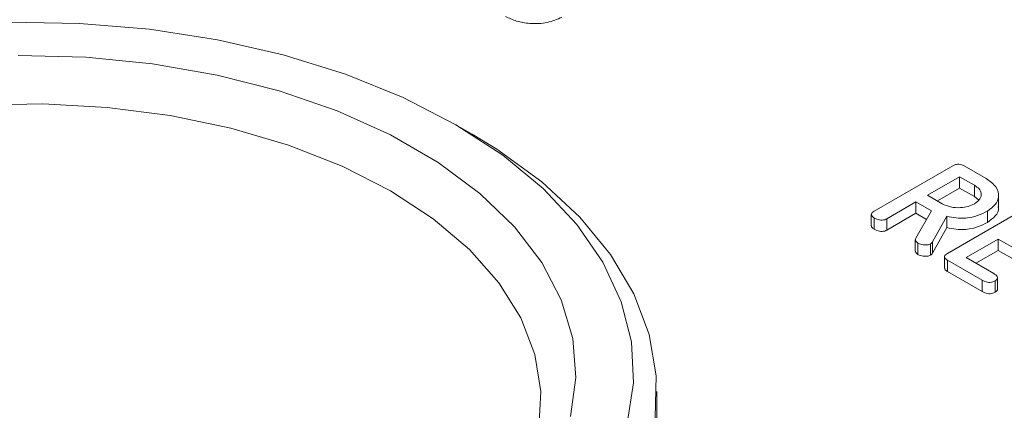
# Model space of a CAD drawing. Units: millimetres. Extents: x -67 to 8297, y -1800 to -146.
# Drawn here: x 766 to 809, y -895 to -878 of the extents above; entities that cross this region are included whole.
import ezdxf

# ---------------------------------------------------------------- set-up
doc = ezdxf.new("R2010")
doc.units = ezdxf.units.MM
doc.linetypes.add('PHANTOM', pattern=[12.7, 6.35, -1.27, 1.27, -1.27, 1.27, -1.27])

msp = doc.modelspace()

# ---------------------------------------------------------------- linework, layer by layer
at = {"color": 7, "linetype": 'Continuous', "lineweight": 18}
for p, q in [((785.978, -882.811), (785.271, -882.402)), ((803.351, -886.143), (806.75, -884.181)), ((807.241, -884.181), (808.189, -884.729)), ((807.05, -884.649), (805.661, -885.451)), ((807.689, -885.018), (807.05, -884.649)), ((807.05, -884.649), (807.05, -885.139)), ((807.689, -885.018), (807.689, -885.508)), ((805.661, -885.451), (806.3, -885.819)), ((807.05, -885.139), (806.086, -885.696)), ((807.689, -885.508), (807.05, -885.139)), ((807.874, -885.656), (807.689, -885.508)), ((808.728, -886.005), (808.728, -885.392)), ((805.161, -885.739), (803.904, -886.465)), ((805.833, -886.127), (805.161, -885.739)), ((805.161, -885.739), (805.161, -886.229)), ((803.23, -886.284), (803.23, -886.774)), ((805.161, -886.229), (803.904, -886.955)), ((805.15, -887.311), (805.833, -886.127)), ((805.621, -886.495), (805.161, -886.229)), ((806.493, -886.361), (805.871, -887.47)), ((806.493, -886.361), (806.493, -886.851)), ((806.517, -887.971), (809.917, -886.009)), ((808.251, -886.137), (808.251, -886.627)), ((803.356, -886.429), (803.356, -886.919)), ((803.904, -886.465), (803.904, -886.955)), ((806.493, -886.851), (805.871, -887.96)), ((805.131, -887.377), (805.131, -887.867)), ((805.245, -887.519), (805.245, -888.009)), ((805.796, -887.554), (805.796, -888.044)), ((808.717, -887.343), (807.328, -888.145)), ((809.532, -887.814), (808.717, -887.343)), ((808.717, -887.343), (808.717, -887.833)), ((808.717, -887.833), (807.753, -888.39)), ((809.532, -888.304), (808.717, -887.833)), ((806.396, -888.113), (806.396, -888.603)), ((808.028, -889.126), (806.517, -888.254)), ((806.517, -888.254), (806.517, -888.744)), ((807.328, -888.145), (808.53, -888.838)), ((808.028, -889.616), (806.517, -888.744)), ((808.028, -889.126), (808.028, -889.616)), ((808.578, -889.155), (808.578, -889.645)), ((808.692, -889.51), (808.692, -889.02)), ((793.956, -905.814), (793.956, -893.933))]:
    msp.add_line(p, q, dxfattribs=at)
at = {"color": 8, "linetype": 'PHANTOM', "lineweight": 18}
msp.add_line((805.871, -887.47), (805.871, -887.96), dxfattribs=at)
at = {"color": 7, "linetype": 'Continuous', "lineweight": 18, "flags": 128}
for points in [[(792.679, -895.312), (792.945, -893.557), (792.856, -891.795), (792.414, -890.052), (791.624, -888.35), (790.497, -886.712), (789.048, -885.161), (787.297, -883.717), (785.268, -882.401), (782.988, -881.229), (780.487, -880.218), (777.8, -879.382), (774.963, -878.731), (772.015, -878.275), (768.994, -878.02), (765.943, -877.969)], [(766.341, -879.407), (769.262, -879.485), (772.144, -879.77), (774.944, -880.257), (777.619, -880.938), (780.128, -881.805), (782.434, -882.843), (784.502, -884.036), (786.3, -885.368), (787.801, -886.816), (788.982, -888.361), (789.826, -889.977), (790.319, -891.641), (790.454, -893.327), (790.229, -895.01)], [(782.955, -903.116), (783.396, -902.835), (785.109, -901.561), (786.531, -900.172), (787.641, -898.692), (788.421, -897.143), (788.858, -895.55), (788.945, -893.937), (788.682, -892.332), (788.073, -890.757), (787.126, -889.24), (785.858, -887.802), (784.287, -886.468), (782.439, -885.258), (780.344, -884.192), (778.033, -883.285), (775.543, -882.553), (772.914, -882.006), (770.187, -881.654), (767.405, -881.503), (764.612, -881.553)], [(785.978, -882.811), (787.044, -883.462), (788.979, -884.869), (790.623, -886.394), (791.956, -888.017), (792.96, -889.717), (793.621, -891.472), (793.931, -893.259), (793.887, -895.055), (793.488, -896.836), (792.74, -898.58), (791.653, -900.263), (790.24, -901.863), (788.521, -903.36), (786.517, -904.734), (784.255, -905.967), (781.765, -907.044), (779.078, -907.949), (776.229, -908.672), (773.257, -909.202), (770.199, -909.534), (767.095, -909.662), (763.987, -909.585)]]:
    msp.add_lwpolyline(points, dxfattribs=at)
at = {"color": 7, "linetype": 'Continuous', "lineweight": 18}
for points, knots in [([(789.855, -877.752), (789.651, -877.841), (789.243, -878.02), (788.51, -878.045), (787.872, -877.943), (787.568, -877.792), (787.416, -877.717)], [0, 0, 0, 0, 0.279193, 0.559097, 0.779436, 1, 1, 1, 1]), ([(806.75, -884.181), (806.79, -884.161), (806.868, -884.12), (807.02, -884.103), (807.149, -884.133), (807.21, -884.165), (807.241, -884.181)], [0, 0, 0, 0, 0.280564, 0.558408, 0.779002, 1, 1, 1, 1]), ([(807.689, -885.819), (807.78, -885.754), (807.963, -885.622), (807.999, -885.381), (807.911, -885.169), (807.763, -885.068), (807.689, -885.018)], [0, 0, 0, 0, 0.279655, 0.559344, 0.779528, 1, 1, 1, 1]), ([(808.189, -884.729), (808.352, -884.843), (808.677, -885.072), (808.763, -885.491), (808.633, -885.867), (808.378, -886.047), (808.251, -886.137)], [0, 0, 0, 0, 0.279915, 0.559513, 0.779804, 1, 1, 1, 1]), ([(806.3, -885.819), (806.415, -885.872), (806.643, -885.977), (807.06, -885.999), (807.427, -885.947), (807.602, -885.862), (807.689, -885.819)], [0, 0, 0, 0, 0.279681, 0.559351, 0.779536, 1, 1, 1, 1]), ([(808.707, -885.945), (808.714, -885.967), (808.755, -886.102), (808.619, -886.359), (808.374, -886.537), (808.251, -886.627)], [0, 0, 0, 0, 0.08831, 0.544253, 1, 1, 1, 1]), ([(803.356, -886.429), (803.32, -886.406), (803.25, -886.36), (803.217, -886.272), (803.267, -886.197), (803.323, -886.161), (803.351, -886.143)], [0, 0, 0, 0, 0.280563, 0.55882, 0.77892, 1, 1, 1, 1]), ([(808.251, -886.137), (808.116, -886.206), (807.848, -886.346), (807.364, -886.447), (806.893, -886.445), (806.626, -886.389), (806.493, -886.361)], [0, 0, 0, 0, 0.2803408, 0.5597812, 0.7797018, 1, 1, 1, 1]), ([(803.356, -886.919), (803.318, -886.896), (803.25, -886.855), (803.241, -886.798), (803.237, -886.773)], [0, 0, 0, 0, 0.551227, 1, 1, 1, 1]), ([(803.904, -886.465), (803.875, -886.48), (803.816, -886.51), (803.701, -886.532), (803.526, -886.518), (803.426, -886.465), (803.356, -886.429)], [0, 0, 0, 0, 0.186998, 0.37391, 0.561067, 1, 1, 1, 1]), ([(808.251, -886.627), (808.116, -886.696), (807.848, -886.836), (807.364, -886.937), (806.893, -886.935), (806.626, -886.879), (806.493, -886.851)], [0, 0, 0, 0, 0.2803408, 0.5597812, 0.7797018, 1, 1, 1, 1]), ([(803.904, -886.955), (803.875, -886.97), (803.816, -887), (803.701, -887.022), (803.526, -887.007), (803.426, -886.955), (803.356, -886.919)], [0, 0, 0, 0, 0.186998, 0.37391, 0.561067, 1, 1, 1, 1]), ([(805.245, -887.519), (805.221, -887.503), (805.172, -887.472), (805.121, -887.399), (805.139, -887.345), (805.15, -887.311)], [0, 0, 0, 0, 0.280928, 0.561886, 1, 1, 1, 1]), ([(805.796, -887.554), (805.747, -887.571), (805.648, -887.604), (805.484, -887.602), (805.346, -887.571), (805.278, -887.537), (805.245, -887.519)], [0, 0, 0, 0, 0.277633, 0.558272, 0.779096, 1, 1, 1, 1]), ([(805.871, -887.47), (805.861, -887.487), (805.845, -887.517), (805.811, -887.543), (805.796, -887.554)], [0, 0, 0, 0, 0.5602246, 1, 1, 1, 1]), ([(805.245, -888.009), (805.221, -887.993), (805.174, -887.961), (805.131, -887.91), (805.139, -887.878), (805.142, -887.867)], [0, 0, 0, 0, 0.396574, 0.793191, 1, 1, 1, 1]), ([(805.796, -888.044), (805.747, -888.061), (805.648, -888.094), (805.484, -888.092), (805.346, -888.061), (805.278, -888.027), (805.245, -888.009)], [0, 0, 0, 0, 0.277633, 0.558272, 0.779096, 1, 1, 1, 1]), ([(805.871, -887.96), (805.861, -887.977), (805.845, -888.007), (805.811, -888.033), (805.796, -888.044)], [0, 0, 0, 0, 0.5602246, 1, 1, 1, 1]), ([(806.517, -888.254), (806.482, -888.231), (806.413, -888.186), (806.383, -888.098), (806.435, -888.024), (806.49, -887.989), (806.517, -887.971)], [0, 0, 0, 0, 0.280585, 0.558844, 0.779159, 1, 1, 1, 1]), ([(806.517, -888.744), (806.48, -888.721), (806.414, -888.681), (806.407, -888.626), (806.404, -888.602)], [0, 0, 0, 0, 0.561295, 1, 1, 1, 1]), ([(808.53, -888.838), (808.57, -888.863), (808.649, -888.913), (808.707, -889.006), (808.671, -889.095), (808.609, -889.135), (808.578, -889.155)], [0, 0, 0, 0, 0.280988, 0.560007, 0.779421, 1, 1, 1, 1]), ([(808.578, -889.155), (808.549, -889.17), (808.49, -889.201), (808.376, -889.224), (808.201, -889.214), (808.099, -889.162), (808.028, -889.126)], [0, 0, 0, 0, 0.187449, 0.374657, 0.561195, 1, 1, 1, 1]), ([(808.578, -889.645), (808.549, -889.66), (808.49, -889.691), (808.376, -889.714), (808.201, -889.704), (808.099, -889.652), (808.028, -889.616)], [0, 0, 0, 0, 0.187449, 0.374657, 0.561195, 1, 1, 1, 1]), ([(808.69, -889.509), (808.684, -889.534), (808.673, -889.586), (808.611, -889.625), (808.578, -889.645)], [0, 0, 0, 0, 0.480238, 1, 1, 1, 1])]:
    msp.add_open_spline(points, degree=3, knots=knots, dxfattribs=at)

doc.saveas('drawing.dxf')
